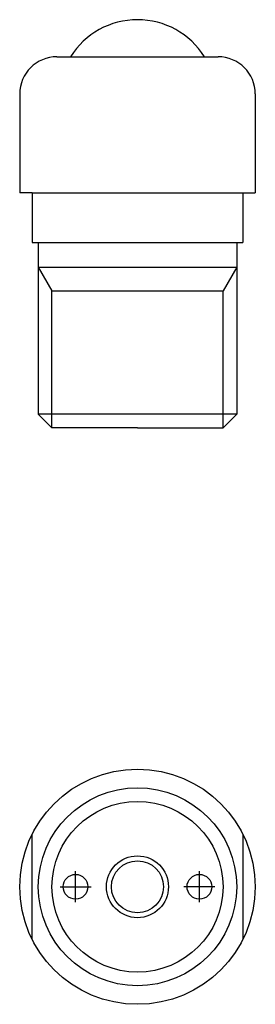
# Model space of a CAD drawing. Units: millimetres. Extents: x 89.1 to 108.1, y 47.6 to 127.2.
import ezdxf

# ---------------------------------------------------------------- set-up
doc = ezdxf.new("R2010")
doc.units = ezdxf.units.MM

msp = doc.modelspace()

# ---------------------------------------------------------------- linework, layer by layer
at = {"ltscale": 0.2}
for p, q in [((92.124, 124.175), (105.124, 124.175)), ((90.124, 113.175), (107.124, 113.175)), ((90.124, 113.175), (90.124, 109.175)), ((107.124, 113.175), (107.124, 109.175)), ((90.124, 109.175), (107.124, 109.175))]:
    msp.add_line(p, q, dxfattribs=at)
for p, q in [((89.124, 121.175), (89.124, 114.675)), ((108.124, 121.175), (108.124, 114.675)), ((89.124, 115.675), (89.124, 113.675)), ((108.124, 115.675), (108.124, 113.675)), ((89.124, 113.675), (89.124, 113.175)), ((90.124, 113.175), (89.124, 113.175)), ((107.124, 113.175), (108.124, 113.175)), ((108.124, 113.675), (108.124, 113.175)), ((90.624, 109.175), (90.624, 95.275)), ((90.624, 109.175), (106.624, 109.175)), ((106.624, 109.175), (106.624, 95.275)), ((90.624, 107.175), (91.724, 105.27)), ((90.624, 107.175), (106.624, 107.175)), ((106.624, 107.175), (105.524, 105.27)), ((91.724, 94.175), (91.724, 105.27)), ((91.724, 105.27), (105.524, 105.27)), ((105.524, 94.175), (105.524, 105.27)), ((90.624, 95.275), (91.724, 94.175)), ((106.624, 95.275), (90.624, 95.275)), ((106.624, 95.275), (105.524, 94.175)), ((98.624, 94.175), (91.724, 94.175)), ((98.624, 94.175), (105.524, 94.175)), ((90.124, 52.842), (90.124, 61.327)), ((107.124, 61.327), (107.124, 52.842)), ((93.624, 55.834), (93.624, 58.334)), ((103.624, 55.834), (103.624, 58.334)), ((92.374, 57.084), (94.874, 57.084)), ((104.874, 57.084), (102.374, 57.084))]:
    msp.add_line(p, q)
for centre, radius in [((98.624, 57.084), 9.5), ((98.624, 57.084), 8), ((98.624, 57.084), 6.9), ((98.624, 57.084), 2.5), ((98.624, 57.084), 2.1), ((93.624, 57.084), 1), ((103.624, 57.084), 1)]:
    msp.add_circle(centre, radius)
for start, end in [(90, 148.15932), (31.84068, 90)]:
    msp.add_arc((98.624, 120.825), 6.35, start, end)
for centre, start, end in [((92.124, 121.175), 90, 180), ((105.124, 121.175), 0, 90)]:
    msp.add_arc(centre, 3, start, end, dxfattribs=at)

doc.saveas('drawing.dxf')
